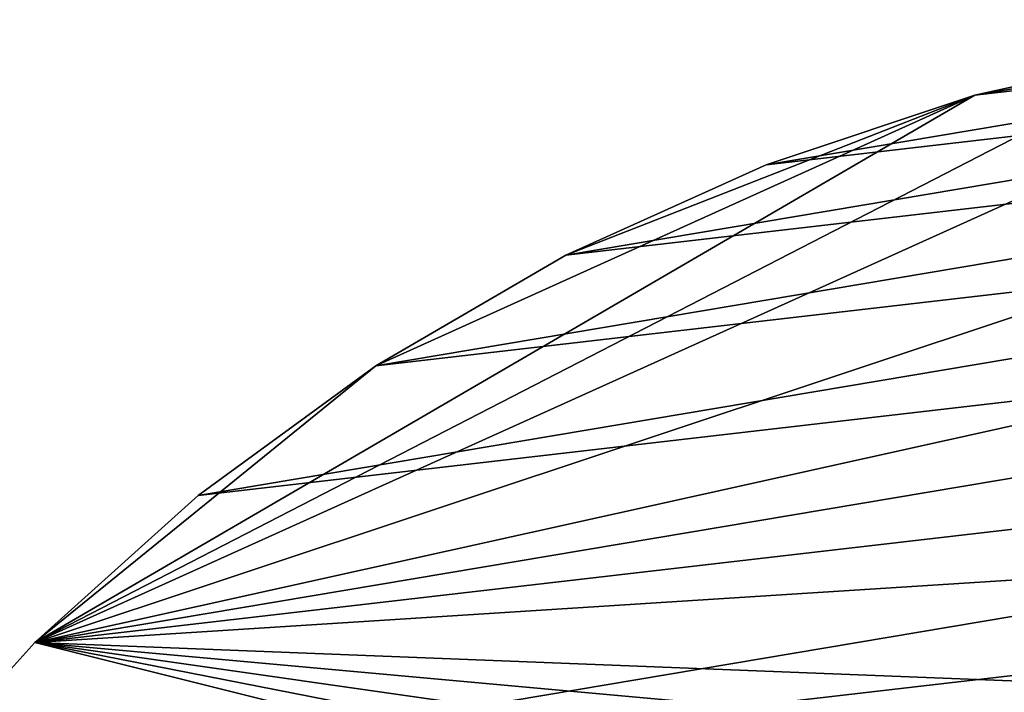
# Model space of a CAD drawing. Extents: x -90 to 90, y -111 to 35.
# Drawn here: x -21 to -7, y 20 to 29 of the extents above; entities that cross this region are included whole.
import ezdxf

# ---------------------------------------------------------------- set-up
doc = ezdxf.new("R2010")
doc.units = 0
doc.header["$MEASUREMENT"] = 0
doc.layers.add('L8', color=7, linetype='Continuous')

msp = doc.modelspace()

# ---------------------------------------------------------------- linework, layer by layer
at = {"layer": 'L8', "color": 7}
for points in [[(4.180524, 29.20228, 9), (-1.881257, 29.43995, 9), (-20.84792, 20.87137, 9)], [(-20.84792, 20.87137, 9), (-1.881257, 29.43995, 9), (-4.898332, 29.09048, 9)], [(-7.863482, 28.43265), (1.155759, 29.47735), (-10.74528, 27.47342)], [(-10.74528, 27.47342), (1.155759, 29.47735), (4.180524, 29.20228)], [(-7.863482, 28.43265), (-1.881257, 29.43995), (1.155759, 29.47735)], [(-4.898332, 29.09048), (-1.881257, 29.43995), (-7.863482, 28.43265)], [(10.06552, 27.72968, 9), (4.180524, 29.20228, 9), (-20.84792, 20.87137, 9)], [(-10.74528, 27.47342), (4.180524, 29.20228), (-13.51317, 26.22297)], [(-13.51317, 26.22297), (4.180524, 29.20228), (7.160975, 28.61766)], [(-20.84792, 20.87137, 9), (-4.898332, 29.09048, 9), (-7.863482, 28.43265, 9)], [(-4.898332, 29.09048, 9), (-4.898332, 29.09048), (-7.863482, 28.43265)], [(-4.898332, 29.09048, 9), (-7.863482, 28.43265), (-7.863482, 28.43265, 9)], [(-13.51317, 26.22297), (7.160975, 28.61766), (-16.13782, 24.69455)], [(-16.13782, 24.69455), (7.160975, 28.61766), (10.06552, 27.72968)], [(-16.13782, 24.69455, 9), (-20.84792, 20.87137, 9), (-7.863482, 28.43265, 9)], [(-16.13782, 24.69455, 9), (-7.863482, 28.43265, 9), (-13.51317, 26.22297, 9)], [(-13.51317, 26.22297, 9), (-7.863482, 28.43265, 9), (-10.74528, 27.47342, 9)], [(-7.863482, 28.43265, 9), (-7.863482, 28.43265), (-10.74528, 27.47342)], [(-7.863482, 28.43265, 9), (-10.74528, 27.47342), (-10.74528, 27.47342, 9)], [(10.06552, 27.72968, 9), (-20.84792, 20.87137, 9), (12.86336, 26.54777, 9)], [(-16.13782, 24.69455), (10.06552, 27.72968), (-18.59141, 22.90436)], [(-18.59141, 22.90436), (10.06552, 27.72968), (12.86336, 26.54777)], [(-10.74528, 27.47342, 9), (-10.74528, 27.47342), (-13.51317, 26.22297)], [(-10.74528, 27.47342, 9), (-13.51317, 26.22297), (-13.51317, 26.22297, 9)], [(12.86336, 26.54777, 9), (-20.84792, 20.87137, 9), (15.52485, 25.08444, 9)], [(-18.59141, 22.90436), (12.86336, 26.54777), (-20.84792, 20.87137)], [(-20.84792, 20.87137), (12.86336, 26.54777), (15.52485, 25.08444)], [(-13.51317, 26.22297, 9), (-13.51317, 26.22297), (-16.13782, 24.69455)], [(-13.51317, 26.22297, 9), (-16.13782, 24.69455), (-16.13782, 24.69455, 9)], [(-20.84792, 20.87137), (15.52485, 25.08444), (-22.88344, 18.61715)], [(-22.88344, 18.61715), (15.52485, 25.08444), (18.02178, 23.3552)], [(-20.84792, 20.87137, 9), (18.02178, 23.3552, 9), (15.52485, 25.08444, 9)], [(-18.59141, 22.90436, 9), (-20.84792, 20.87137, 9), (-16.13782, 24.69455, 9)], [(-16.13782, 24.69455, 9), (-16.13782, 24.69455), (-18.59141, 22.90436)], [(-16.13782, 24.69455, 9), (-18.59141, 22.90436), (-18.59141, 22.90436, 9)], [(-22.88344, 18.61715), (18.02178, 23.3552), (-24.67639, 16.16558)], [(-24.67639, 16.16558), (18.02178, 23.3552), (20.32766, 21.3784)], [(22.41807, 19.17498, 9), (18.02178, 23.3552, 9), (-20.84792, 20.87137, 9)], [(-18.59141, 22.90436, 9), (-18.59141, 22.90436), (-20.84792, 20.87137)], [(-18.59141, 22.90436, 9), (-20.84792, 20.87137), (-20.84792, 20.87137, 9)], [(-24.67639, 16.16558), (20.32766, 21.3784), (-26.20776, 13.54265)], [(-26.20776, 13.54265), (20.32766, 21.3784), (22.41807, 19.17498)], [(-20.84792, 20.87137, 9), (-20.84792, 20.87137), (-22.88344, 18.61715)], [(-20.84792, 20.87137, 9), (-22.88344, 18.61715), (-22.88344, 18.61715, 9)], [(28.22076, 8.592957, 9), (-20.84792, 20.87137, 9), (-22.88344, 18.61715, 9)], [(27.18765, 11.4491, 9), (25.86634, 14.18388, 9), (-20.84792, 20.87137, 9)], [(27.18765, 11.4491, 9), (-20.84792, 20.87137, 9), (28.22076, 8.592957, 9)], [(22.41807, 19.17498, 9), (-20.84792, 20.87137, 9), (24.27085, 16.7683, 9)], [(24.27085, 16.7683, 9), (-20.84792, 20.87137, 9), (25.86634, 14.18388, 9)]]:
    msp.add_3dface(points, dxfattribs=at)

doc.saveas('drawing.dxf')
